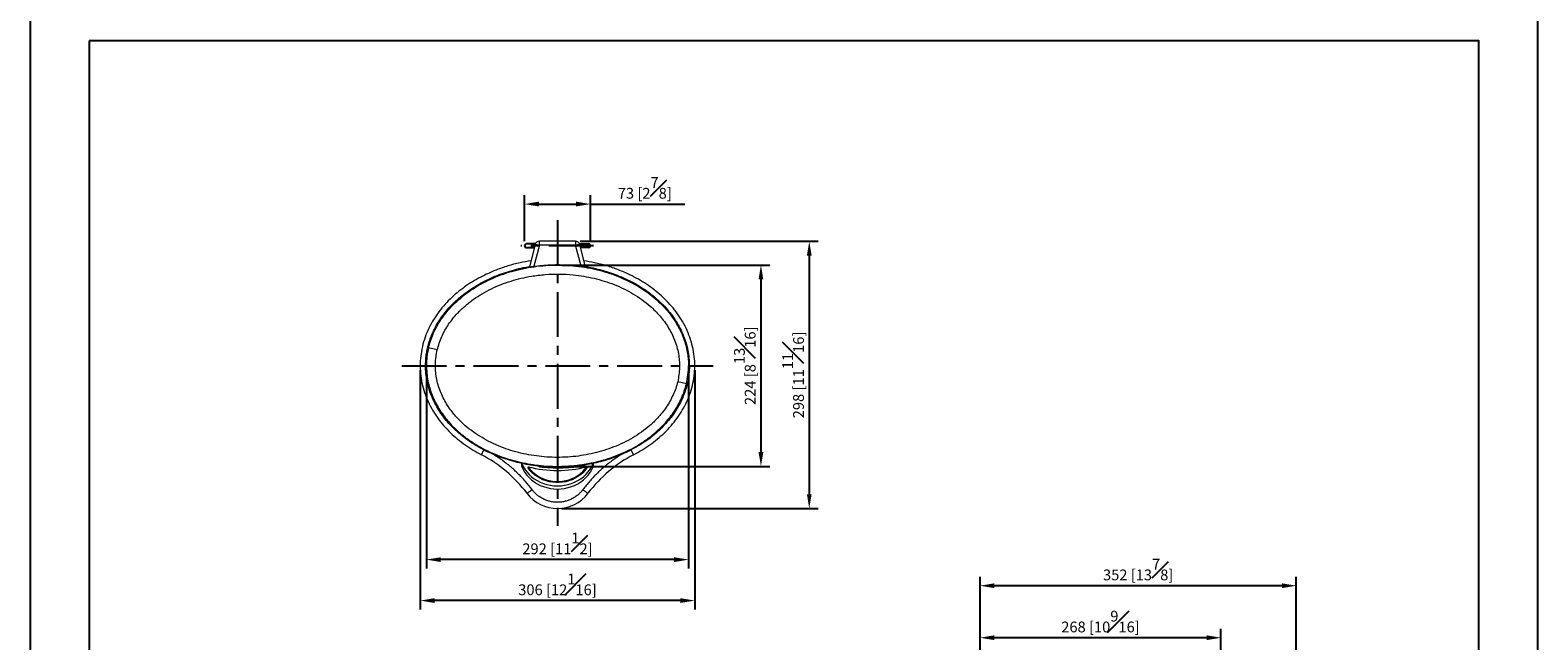
# Model space of a CAD drawing. Units: millimetres. Extents: x -926 to 210, y -27 to 1155.
# Drawn here: x 0 to 210, y 130 to 215 of the extents above; entities that cross this region are included whole.
import ezdxf

# ---------------------------------------------------------------- set-up
doc = ezdxf.new("R2010")
doc.units = ezdxf.units.MM
doc.linetypes.add('CENTER', pattern=[2, 1.25, -0.25, 0.25, -0.25])
for name, color, linetype in [('A1', 7, 'Continuous'), ('A2', 1, 'CENTER'), ('DIM', 6, 'Continuous')]:
    doc.layers.add(name, color=color, linetype=linetype)
doc.layers.add('圖紙邊界', color=255, linetype='Continuous', plot=False)
doc.styles.add('勝泰-1.5', font='simplex.shx', dxfattribs={"height": 1.5, "bigfont": 'chineset.shx'})
doc.dimstyles.new('比例1／8', dxfattribs={"dimtxt": 1.5, "dimasz": 2, "dimexe": 1.25, "dimexo": 0.625, "dimgap": 0.5, "dimtad": 1, "dimdec": 0, "dimlfac": 8, "dimdsep": 46, "dimtxsty": '勝泰-1.5', "dimcen": 2.5, "dimadec": 0, "dimazin": 0, "dimtfac": 1, "dimtdec": 0, "dimtmove": 0, "dimatfit": 3, "dimfxl": 0, "dimfrac": 1, "dimarcsym": 0})

# ---------------------------------------------------------------- blocks, each defined once
blk = doc.blocks.new('*D150')
at = {"layer": 'Defpoints', "color": 0}
for p in [(75.96, 185.89), (73.45, 148.7), (108.52, 148.7)]:
    blk.add_point(p, dxfattribs=at)
at = {"layer": 'DIM', "color": 0, "lineweight": -2}
for p, q in [((76.59, 185.89), (109.77, 185.89)), ((108.52, 183.89), (108.52, 150.7)), ((74.07, 148.7), (109.77, 148.7))]:
    blk.add_line(p, q, dxfattribs=at)
at = {"layer": 'DIM', "color": 0}
for points in [[(108.85, 183.89), (108.19, 183.89), (108.52, 185.89)], [(108.19, 150.7), (108.85, 150.7), (108.52, 148.7)]]:
    blk.add_solid(points, dxfattribs=at)
at = {"layer": 'DIM', "color": 0, "insert": (106.27, 167.29), "char_height": 1.5, "attachment_point": 5, "rotation": 90, "style": '勝泰-1.5'}
blk.add_mtext('298 [11{\\H1.000000x;\\S11#16;}]', dxfattribs=at)
blk = doc.blocks.new('*D152')
at = {"layer": 'Defpoints', "color": 0}
for p in [(73.45, 182.57), (73.45, 154.57), (101.79, 154.57)]:
    blk.add_point(p, dxfattribs=at)
at = {"layer": 'DIM', "color": 0, "lineweight": -2}
for p, q in [((74.07, 182.57), (103.04, 182.57)), ((101.79, 180.57), (101.79, 156.57)), ((74.07, 154.57), (103.04, 154.57))]:
    blk.add_line(p, q, dxfattribs=at)
at = {"layer": 'DIM', "color": 0}
for points in [[(102.12, 180.57), (101.45, 180.57), (101.79, 182.57)], [(101.45, 156.57), (102.12, 156.57), (101.79, 154.57)]]:
    blk.add_solid(points, dxfattribs=at)
at = {"layer": 'DIM', "color": 0, "insert": (99.54, 168.57), "char_height": 1.5, "attachment_point": 5, "rotation": 90, "style": '勝泰-1.5'}
blk.add_mtext('224 [8{\\H1.000000x;\\S13#16;}]', dxfattribs=at)
blk = doc.blocks.new('*D153')
at = {"layer": 'Defpoints', "color": 0}
for p in [(55.2, 168.57), (91.7, 168.57), (55.2, 141.6)]:
    blk.add_point(p, dxfattribs=at)
at = {"layer": 'DIM', "color": 0, "lineweight": -2}
for p, q in [((55.2, 167.95), (55.2, 140.35)), ((91.7, 167.95), (91.7, 140.35)), ((89.7, 141.6), (57.2, 141.6))]:
    blk.add_line(p, q, dxfattribs=at)
at = {"layer": 'DIM', "color": 0}
for points in [[(57.2, 141.93), (57.2, 141.26), (55.2, 141.6)], [(89.7, 141.26), (89.7, 141.93), (91.7, 141.6)]]:
    blk.add_solid(points, dxfattribs=at)
at = {"layer": 'DIM', "color": 0, "insert": (73.45, 143.85), "char_height": 1.5, "attachment_point": 5, "style": '勝泰-1.5'}
blk.add_mtext('292 [11{\\H1.000000x;\\S1#2;}]', dxfattribs=at)
blk = doc.blocks.new('*D157')
at = {"layer": 'Defpoints', "color": 0}
for p in [(54.32, 168.57), (92.57, 168.57), (54.32, 135.9)]:
    blk.add_point(p, dxfattribs=at)
at = {"layer": 'DIM', "color": 0, "lineweight": -2}
for p, q in [((54.32, 167.95), (54.32, 134.65)), ((92.57, 167.95), (92.57, 134.65)), ((90.57, 135.9), (56.32, 135.9))]:
    blk.add_line(p, q, dxfattribs=at)
at = {"layer": 'DIM', "color": 0}
for points in [[(56.32, 136.23), (56.32, 135.57), (54.32, 135.9)], [(90.57, 135.57), (90.57, 136.23), (92.57, 135.9)]]:
    blk.add_solid(points, dxfattribs=at)
at = {"layer": 'DIM', "color": 0, "insert": (73.45, 138.15), "char_height": 1.5, "attachment_point": 5, "style": '勝泰-1.5'}
blk.add_mtext('306 [12{\\H1.000000x;\\S1#16;}]', dxfattribs=at)
blk = doc.blocks.new('*D165')
at = {"layer": 'Defpoints', "color": 0}
for p in [(132.3, 130.73), (165.86, 96.98), (132.3, 92.35)]:
    blk.add_point(p, dxfattribs=at)
at = {"layer": 'DIM', "color": 0, "lineweight": -2}
for p, q in [((132.3, 92.98), (132.3, 131.98)), ((163.86, 130.73), (134.3, 130.73)), ((165.86, 97.6), (165.86, 131.98))]:
    blk.add_line(p, q, dxfattribs=at)
at = {"layer": 'DIM', "color": 0}
for points in [[(134.3, 131.07), (134.3, 130.4), (132.3, 130.73)], [(163.86, 130.4), (163.86, 131.07), (165.86, 130.73)]]:
    blk.add_solid(points, dxfattribs=at)
at = {"layer": 'DIM', "color": 0, "insert": (149.08, 132.98), "char_height": 1.5, "attachment_point": 5, "style": '勝泰-1.5'}
blk.add_mtext('268 [10{\\H1.000000x;\\S9#16;}]', dxfattribs=at)
blk = doc.blocks.new('*D168')
at = {"layer": 'Defpoints', "color": 0}
for p in [(78.04, 191.06), (68.86, 185.26), (78.04, 185.26)]:
    blk.add_point(p, dxfattribs=at)
at = {"layer": 'DIM', "color": 0, "lineweight": -2}
for p, q in [((68.86, 185.89), (68.86, 192.31)), ((78.04, 185.89), (78.04, 192.31)), ((70.86, 191.06), (76.04, 191.06)), ((78.04, 191.06), (91.18, 191.06))]:
    blk.add_line(p, q, dxfattribs=at)
at = {"layer": 'DIM', "color": 0}
for points in [[(70.86, 191.4), (70.86, 190.73), (68.86, 191.06)], [(76.04, 190.73), (76.04, 191.4), (78.04, 191.06)]]:
    blk.add_solid(points, dxfattribs=at)
at = {"layer": 'DIM', "color": 0, "insert": (85.61, 193.31), "char_height": 1.5, "attachment_point": 5, "style": '勝泰-1.5'}
blk.add_mtext('73 [2{\\H1.000000x;\\S7#8;}]', dxfattribs=at)
blk = doc.blocks.new('*D176')
at = {"layer": 'Defpoints', "color": 0}
for p in [(132.3, 137.97), (132.3, 92.35), (176.36, 92.29)]:
    blk.add_point(p, dxfattribs=at)
at = {"layer": 'DIM', "color": 0, "lineweight": -2}
for p, q in [((132.3, 92.98), (132.3, 139.22)), ((176.36, 92.92), (176.36, 139.22)), ((174.36, 137.97), (134.3, 137.97))]:
    blk.add_line(p, q, dxfattribs=at)
at = {"layer": 'DIM', "color": 0}
for points in [[(134.3, 138.3), (134.3, 137.63), (132.3, 137.97)], [(174.36, 137.63), (174.36, 138.3), (176.36, 137.97)]]:
    blk.add_solid(points, dxfattribs=at)
at = {"layer": 'DIM', "color": 0, "insert": (154.33, 140.22), "char_height": 1.5, "attachment_point": 5, "style": '勝泰-1.5'}
blk.add_mtext('352 [13{\\H1.000000x;\\S7#8;}]', dxfattribs=at)

msp = doc.modelspace()

# ---------------------------------------------------------------- linework, layer by layer
at = {"color": 7, "linetype": 'Continuous', "lineweight": 15}
for p, q in [((70.33, 185.42), (69.53, 182.31)), ((70.93, 185.36), (70.17, 182.41)), ((70.93, 185.36), (70.93, 185.89)), ((75.96, 185.89), (70.93, 185.89)), ((75.96, 185.36), (70.93, 185.36)), ((75.96, 185.89), (75.96, 185.36)), ((76.73, 182.41), (75.96, 185.36)), ((77.37, 182.31), (76.57, 185.42)), ((56.7, 170.77), (55.49, 171.05)), ((91.4, 166.06), (90.19, 166.35)), ((62.85, 156.19), (63.19, 156.86)), ((68.47, 154.53), (68.47, 154.97)), ((69.35, 154.36), (69.35, 154.52)), ((70.93, 154.45), (70.95, 154.59)), ((70.95, 154.59), (70.95, 154.44)), ((75.95, 154.59), (75.97, 154.45)), ((75.95, 154.44), (75.95, 154.59)), ((77.54, 154.52), (77.54, 154.36)), ((78.43, 154.97), (78.43, 154.53))]:
    msp.add_line(p, q, dxfattribs=at)
at = {"color": 7, "linetype": 'Continuous', "lineweight": 15, "flags": 128}
for points in [[(70.33, 185.42), (70.34, 185.43), (70.38, 185.44), (70.44, 185.44), (70.51, 185.44), (70.6, 185.43), (70.71, 185.41), (70.82, 185.39), (70.93, 185.36)], [(75.96, 185.36), (76.08, 185.39), (76.19, 185.41), (76.29, 185.43), (76.38, 185.44), (76.46, 185.44), (76.52, 185.44), (76.55, 185.43), (76.57, 185.42)], [(68.47, 154.97), (68.66, 154.56), (68.9, 154.17), (69.17, 153.8), (69.49, 153.45), (69.83, 153.13), (70.21, 152.85), (70.62, 152.59), (71.05, 152.37), (71.51, 152.19), (71.98, 152.05), (72.46, 151.94), (72.95, 151.88), (73.45, 151.86), (73.94, 151.88), (74.44, 151.94), (74.92, 152.05), (75.39, 152.19), (75.84, 152.37), (76.28, 152.59), (76.68, 152.85), (77.06, 153.13), (77.41, 153.45), (77.72, 153.8), (78, 154.17), (78.24, 154.56), (78.43, 154.97)], [(68.47, 154.53), (68.66, 154.12), (68.9, 153.73), (69.17, 153.36), (69.49, 153.01), (69.83, 152.69), (70.21, 152.41), (70.62, 152.15), (71.05, 151.93), (71.51, 151.75), (71.98, 151.61), (72.46, 151.5), (72.95, 151.44), (73.45, 151.42), (73.94, 151.44), (74.44, 151.5), (74.92, 151.61), (75.39, 151.75), (75.84, 151.93), (76.28, 152.15), (76.68, 152.41), (77.06, 152.69), (77.41, 153.01), (77.72, 153.36), (78, 153.73), (78.24, 154.12), (78.43, 154.53)], [(69.35, 154.52), (69.62, 154.18), (69.92, 153.86), (70.25, 153.57), (70.61, 153.3), (71, 153.07), (71.42, 152.88), (71.85, 152.72), (72.29, 152.6), (72.75, 152.52), (73.22, 152.48), (73.68, 152.48), (74.15, 152.52), (74.6, 152.6), (75.05, 152.72), (75.48, 152.88), (75.89, 153.07), (76.28, 153.3), (76.65, 153.57), (76.98, 153.86), (77.28, 154.18), (77.54, 154.52)], [(77.54, 154.36), (77.28, 154.01), (76.98, 153.69), (76.65, 153.4), (76.28, 153.14), (75.89, 152.91), (75.48, 152.71), (75.05, 152.56), (74.6, 152.44), (74.15, 152.36), (73.68, 152.32), (73.22, 152.32), (72.75, 152.36), (72.29, 152.44), (71.85, 152.56), (71.42, 152.71), (71, 152.91), (70.61, 153.14), (70.25, 153.4), (69.92, 153.69), (69.62, 154.01), (69.35, 154.36)]]:
    msp.add_lwpolyline(points, dxfattribs=at)
at = {"color": 7, "linetype": 'Continuous', "lineweight": 15}
for centre, radius, start, end in [((70.93, 185.26), 0.625, 90, 165.5297), ((75.96, 185.26), 0.625, 14.4703, 90), ((54.22, 139.55), 18.75, 36.9516, 62.6093), ((92.68, 139.55), 18.75, 117.3907, 143.0484), ((73.45, 170.34), 16.34, 255.4885, 284.5115), ((73.45, 154.01), 5.31, 216.9516, 323.0484)]:
    msp.add_arc(centre, radius, start, end, dxfattribs=at)
for points, knots in [([(76.54, 185.51), (76.53, 185.52), (76.52, 185.54), (76.52, 185.54), (76.52, 185.54)], [0, 0, 0, 0, 0.34927, 1, 1, 1, 1]), ([(69.75, 183.16), (69.24, 183.08), (68.16, 182.9), (66.55, 182.47), (64.9, 181.91), (63.45, 181.27), (62.17, 180.6), (61.05, 179.92), (59.97, 179.15), (58.95, 178.3), (58, 177.37), (57.12, 176.36), (56.34, 175.26), (55.66, 174.1), (55.11, 172.86), (54.69, 171.57), (54.42, 170.23), (54.3, 168.88), (54.35, 167.51), (54.55, 166.16), (54.91, 164.85), (55.41, 163.58), (56.03, 162.38), (56.77, 161.26), (57.61, 160.21), (58.53, 159.24), (59.52, 158.36), (60.57, 157.56), (61.68, 156.83), (62.46, 156.4), (62.85, 156.19)], [0, 0, 0, 0, 0.039441, 0.084294, 0.128776, 0.173177, 0.206618, 0.240354, 0.274499, 0.308585, 0.342662, 0.376971, 0.41165, 0.446215, 0.480878, 0.515954, 0.55085, 0.585654, 0.620796, 0.655889, 0.690734, 0.725724, 0.760503, 0.795042, 0.829642, 0.863957, 0.897955, 0.931869, 0.965892, 1, 1, 1, 1]), ([(84.05, 156.19), (84.44, 156.4), (85.21, 156.82), (86.31, 157.55), (87.37, 158.35), (88.36, 159.24), (89.28, 160.2), (90.12, 161.25), (90.86, 162.37), (91.49, 163.57), (91.98, 164.83), (92.34, 166.14), (92.55, 167.49), (92.6, 168.85), (92.48, 170.21), (92.21, 171.55), (91.79, 172.85), (91.24, 174.09), (90.56, 175.26), (89.78, 176.35), (88.9, 177.37), (87.94, 178.3), (86.92, 179.15), (85.84, 179.92), (84.72, 180.61), (83.42, 181.29), (81.95, 181.93), (80.29, 182.49), (78.69, 182.91), (77.63, 183.08), (77.15, 183.16)], [0, 0, 0, 0, 0.033967, 0.06782, 0.101732, 0.135907, 0.170373, 0.204721, 0.239181, 0.274055, 0.308839, 0.34349, 0.378414, 0.413682, 0.448621, 0.483595, 0.518727, 0.553501, 0.588234, 0.622955, 0.65734, 0.691651, 0.725988, 0.759968, 0.793727, 0.827437, 0.87256, 0.917603, 0.962364, 1, 1, 1, 1]), ([(55.07, 168.57), (55.08, 168.82), (55.09, 169.32), (55.17, 170.07), (55.3, 170.82), (55.48, 171.56), (55.71, 172.29), (55.99, 172.99), (56.35, 173.78), (56.84, 174.64), (57.45, 175.55), (58.14, 176.41), (58.9, 177.22), (59.72, 177.98), (60.64, 178.72), (61.64, 179.41), (62.73, 180.06), (63.86, 180.64), (65.03, 181.14), (66.22, 181.57), (67.44, 181.93), (68.55, 182.2), (69.25, 182.32), (69.54, 182.37)], [0, 0, 0, 0, 0.0345773, 0.0691544, 0.1038947, 0.1391278, 0.1745227, 0.209097, 0.2438093, 0.2943864, 0.3453353, 0.3959031, 0.4467693, 0.4984809, 0.5504473, 0.6088091, 0.6674644, 0.7258187, 0.7841702, 0.8427408, 0.9010884, 0.9596265, 1, 1, 1, 1]), ([(55.49, 171.05), (55.57, 171.37), (55.74, 172.03), (56.13, 173.02), (56.63, 174.04), (57.22, 175), (57.88, 175.9), (58.6, 176.73), (59.43, 177.55), (60.36, 178.35), (61.41, 179.11), (62.57, 179.83), (63.83, 180.49), (65.2, 181.08), (66.65, 181.59), (68.19, 182), (69.78, 182.31), (71.42, 182.51), (73.09, 182.59), (74.76, 182.56), (76.42, 182.41), (78.03, 182.14), (79.6, 181.78), (81.09, 181.31), (82.49, 180.75), (83.8, 180.12), (85.01, 179.43), (86.1, 178.68), (87.08, 177.9), (87.96, 177.09), (88.78, 176.2), (89.53, 175.23), (90.19, 174.19), (90.71, 173.17), (91.1, 172.17), (91.39, 171.21), (91.57, 170.29), (91.68, 169.42), (91.69, 168.85), (91.7, 168.57)], [0, 0, 0, 0, 0.020419, 0.042252, 0.065648, 0.090763, 0.112194, 0.134892, 0.158913, 0.184302, 0.211077, 0.239231, 0.268723, 0.299475, 0.331368, 0.364247, 0.397918, 0.432155, 0.466712, 0.501325, 0.53573, 0.569673, 0.602918, 0.635256, 0.666514, 0.696558, 0.725293, 0.752663, 0.778645, 0.803249, 0.826508, 0.853768, 0.879141, 0.902774, 0.924822, 0.945434, 0.964752, 0.982902, 1, 1, 1, 1]), ([(56.7, 170.77), (56.79, 171.08), (56.96, 171.72), (57.32, 172.63), (57.76, 173.5), (58.28, 174.34), (58.86, 175.13), (59.61, 175.99), (60.56, 176.9), (61.71, 177.81), (62.95, 178.61), (64.24, 179.3), (65.58, 179.89), (66.97, 180.37), (68.38, 180.76), (69.97, 181.07), (71.75, 181.29), (73.7, 181.35), (75.49, 181.25), (77.11, 181.04), (78.55, 180.75), (79.96, 180.36), (81.35, 179.88), (82.69, 179.29), (83.98, 178.6), (85.21, 177.79), (86.24, 176.98), (87.07, 176.2), (87.74, 175.48), (88.35, 174.72), (88.9, 173.9), (89.38, 173.04), (89.78, 172.15), (90.09, 171.22), (90.31, 170.26), (90.44, 169.29), (90.46, 168.3), (90.39, 167.32), (90.25, 166.67), (90.19, 166.35)], [0, 0, 0, 0, 0.020841, 0.0417, 0.06262, 0.083485, 0.104375, 0.125275, 0.156525, 0.18793, 0.219083, 0.250194, 0.281468, 0.312792, 0.343868, 0.37485, 0.41627, 0.457974, 0.499581, 0.530699, 0.561906, 0.593266, 0.624434, 0.655489, 0.686616, 0.717998, 0.749232, 0.770093, 0.790943, 0.811754, 0.832757, 0.853646, 0.874439, 0.895447, 0.916296, 0.937056, 0.958086, 0.979038, 1, 1, 1, 1]), ([(69.53, 182.31), (69.53, 182.31), (69.54, 182.31), (69.64, 182.33), (69.79, 182.35), (69.97, 182.38), (70.1, 182.4), (70.17, 182.41)], [0, 0, 0, 0, 0.195326, 0.390725, 0.585937, 0.791736, 1, 1, 1, 1]), ([(70.17, 182.41), (70.53, 182.45), (71.26, 182.55), (72.36, 182.62), (73.45, 182.64), (74.54, 182.62), (75.64, 182.55), (76.36, 182.45), (76.73, 182.41)], [0, 0, 0, 0, 0.167371, 0.335119, 0.500435, 0.666107, 0.832868, 1, 1, 1, 1]), ([(76.73, 182.41), (76.8, 182.4), (76.96, 182.38), (77.16, 182.34), (77.3, 182.32), (77.36, 182.31), (77.37, 182.31), (77.37, 182.31)], [0, 0, 0, 0, 0.236438, 0.473496, 0.694042, 0.895731, 1, 1, 1, 1]), ([(77.36, 182.37), (77.4, 182.37), (77.87, 182.3), (78.75, 182.11), (79.97, 181.79), (81.18, 181.4), (82.36, 180.94), (83.51, 180.41), (84.63, 179.8), (85.7, 179.12), (86.72, 178.36), (87.68, 177.53), (88.54, 176.65), (89.3, 175.74), (89.97, 174.79), (90.55, 173.77), (91.02, 172.74), (91.38, 171.72), (91.63, 170.7), (91.79, 169.65), (91.81, 168.93), (91.82, 168.57)], [0, 0, 0, 0, 0.006786, 0.06513, 0.123655, 0.182002, 0.24035, 0.298919, 0.357272, 0.415629, 0.474282, 0.532648, 0.591391, 0.643989, 0.696941, 0.751126, 0.805796, 0.853291, 0.901173, 0.950349, 1, 1, 1, 1]), ([(55.49, 171.05), (55.4, 170.64), (55.24, 169.82), (55.21, 168.99), (55.2, 168.57)], [0, 0, 0, 0, 0.501477, 1, 1, 1, 1]), ([(90.19, 166.35), (90.1, 166.04), (89.93, 165.41), (89.56, 164.5), (89.12, 163.62), (88.6, 162.79), (88.02, 162), (87.27, 161.13), (86.32, 160.23), (85.16, 159.32), (83.93, 158.52), (82.64, 157.83), (81.29, 157.25), (79.92, 156.77), (78.51, 156.39), (77.08, 156.1), (75.63, 155.91), (74.16, 155.82), (72.7, 155.82), (71.24, 155.92), (69.79, 156.11), (68.35, 156.4), (66.94, 156.78), (65.56, 157.27), (64.22, 157.85), (62.93, 158.55), (61.7, 159.35), (60.54, 160.26), (59.49, 161.28), (58.65, 162.29), (58, 163.24), (57.52, 164.1), (57.12, 164.99), (56.81, 165.92), (56.58, 166.88), (56.46, 167.85), (56.44, 168.83), (56.51, 169.81), (56.64, 170.45), (56.7, 170.77)], [0, 0, 0, 0, 0.02079, 0.041702, 0.062782, 0.083497, 0.104369, 0.125395, 0.156762, 0.187934, 0.219199, 0.2506, 0.281702, 0.312652, 0.343617, 0.374746, 0.406104, 0.437315, 0.468417, 0.499542, 0.530825, 0.562148, 0.593263, 0.624314, 0.655469, 0.686865, 0.718093, 0.749221, 0.780535, 0.811954, 0.832936, 0.853866, 0.874757, 0.895667, 0.916559, 0.9375, 0.958278, 0.979082, 1, 1, 1, 1]), ([(91.82, 168.57), (91.82, 168.32), (91.81, 167.82), (91.73, 167.07), (91.6, 166.33), (91.42, 165.59), (91.19, 164.86), (90.91, 164.16), (90.54, 163.37), (90.06, 162.51), (89.44, 161.6), (88.75, 160.74), (88, 159.93), (87.18, 159.17), (86.26, 158.43), (85.26, 157.73), (84.16, 157.08), (83.03, 156.51), (81.87, 156), (80.68, 155.57), (79.46, 155.21), (78.22, 154.92), (76.97, 154.7), (75.72, 154.55), (74.45, 154.46), (73.18, 154.44), (71.91, 154.49), (70.65, 154.6), (69.4, 154.78), (68.15, 155.04), (66.92, 155.36), (65.72, 155.75), (64.53, 156.21), (63.38, 156.74), (62.27, 157.35), (61.2, 158.03), (60.18, 158.78), (59.21, 159.62), (58.35, 160.49), (57.59, 161.41), (56.93, 162.36), (56.34, 163.37), (55.87, 164.4), (55.52, 165.43), (55.27, 166.45), (55.1, 167.5), (55.08, 168.21), (55.07, 168.57)], [0, 0, 0, 0, 0.01464, 0.029281, 0.04399, 0.058908, 0.073895, 0.088534, 0.103231, 0.124646, 0.146219, 0.167629, 0.189167, 0.211062, 0.233065, 0.257776, 0.282611, 0.307319, 0.332026, 0.356825, 0.38153, 0.406316, 0.43102, 0.455723, 0.480498, 0.505202, 0.529975, 0.554678, 0.579453, 0.604157, 0.628938, 0.653643, 0.678349, 0.703148, 0.727856, 0.752566, 0.7774, 0.802114, 0.826987, 0.849258, 0.871679, 0.894622, 0.91777, 0.93788, 0.958155, 0.978977, 1, 1, 1, 1]), ([(55.2, 168.57), (55.21, 168.22), (55.23, 167.52), (55.39, 166.47), (55.64, 165.45), (55.99, 164.46), (56.42, 163.5), (56.93, 162.6), (57.51, 161.74), (58.14, 160.93), (58.94, 160.05), (59.94, 159.13), (61.13, 158.21), (62.4, 157.41), (63.72, 156.71), (65.09, 156.11), (66.48, 155.62), (67.9, 155.22), (69.35, 154.91), (70.81, 154.7), (72.45, 154.57), (74.24, 154.56), (76.21, 154.71), (77.99, 154.99), (79.58, 155.37), (80.98, 155.8), (82.36, 156.34), (83.71, 156.97), (85.01, 157.72), (86.25, 158.57), (87.42, 159.54), (88.38, 160.5), (89.15, 161.42), (89.75, 162.25), (90.28, 163.14), (90.75, 164.07), (91.13, 165.05), (91.31, 165.73), (91.4, 166.06)], [0, 0, 0, 0, 0.021811, 0.043774, 0.065515, 0.087144, 0.108817, 0.130343, 0.151662, 0.17291, 0.194147, 0.22556, 0.256654, 0.28771, 0.318766, 0.349468, 0.37998, 0.410471, 0.441092, 0.471704, 0.502119, 0.542593, 0.583266, 0.624031, 0.654408, 0.684764, 0.715255, 0.746065, 0.777196, 0.808271, 0.839507, 0.871193, 0.892406, 0.913629, 0.934987, 0.956624, 0.978329, 1, 1, 1, 1]), ([(91.4, 166.06), (91.49, 166.47), (91.66, 167.3), (91.69, 168.15), (91.7, 168.57)], [0, 0, 0, 0, 0.497129, 1, 1, 1, 1]), ([(69.9, 151.34), (69.6, 151.73), (69, 152.49), (67.99, 153.56), (66.9, 154.54), (65.78, 155.43), (64.98, 155.95), (64.6, 156.2)], [0, 0, 0, 0, 0.202026, 0.404751, 0.60804, 0.811337, 1, 1, 1, 1]), ([(82.33, 156.22), (81.94, 155.96), (81.13, 155.44), (79.99, 154.54), (78.91, 153.56), (77.9, 152.49), (77.3, 151.73), (76.99, 151.34)], [0, 0, 0, 0, 0.1931163, 0.3952913, 0.5974747, 0.7990849, 1, 1, 1, 1]), ([(84.05, 156.19), (84.05, 156.2), (84.04, 156.22), (83.99, 156.32), (83.94, 156.42), (83.87, 156.54), (83.8, 156.69), (83.74, 156.8), (83.7, 156.86)], [0, 0, 0, 0, 0.262884, 0.404399, 0.548917, 0.693435, 0.83495, 1, 1, 1, 1]), ([(75.97, 154.45), (75.3, 154.4), (74.13, 154.31), (72.45, 154.33), (71.44, 154.41), (70.93, 154.45)], [0, 0, 0, 0, 0.396561, 0.697669, 1, 1, 1, 1]), ([(69.2, 150.82), (69.21, 150.82), (69.22, 150.83), (69.31, 150.9), (69.46, 151.01), (69.67, 151.17), (69.83, 151.29), (69.9, 151.34)], [0, 0, 0, 0, 0.176813, 0.367149, 0.563551, 0.790275, 1, 1, 1, 1]), ([(76.99, 151.34), (76.9, 151.23), (76.71, 150.98), (76.36, 150.65), (75.97, 150.35), (75.53, 150.08), (75.05, 149.86), (74.54, 149.7), (74, 149.6), (73.45, 149.56), (72.9, 149.6), (72.36, 149.7), (71.84, 149.86), (71.36, 150.08), (70.92, 150.35), (70.53, 150.65), (70.19, 150.98), (70, 151.23), (69.9, 151.34)], [0, 0, 0, 0, 0.055283, 0.113149, 0.173427, 0.235875, 0.300174, 0.365936, 0.432709, 0.5, 0.567291, 0.634064, 0.699826, 0.764125, 0.826573, 0.886851, 0.944717, 1, 1, 1, 1]), ([(76.99, 151.34), (77.06, 151.29), (77.19, 151.19), (77.38, 151.05), (77.55, 150.92), (77.67, 150.83), (77.69, 150.82), (77.69, 150.82)], [0, 0, 0, 0, 0.176813, 0.367149, 0.563551, 0.790275, 1, 1, 1, 1])]:
    msp.add_open_spline(points, degree=3, knots=knots, dxfattribs=at)
msp.add_open_spline([(76.59, 185.32), (76.57, 185.42)], degree=1, dxfattribs=at)
at = {"layer": 'A1', "color": 7}
for p, q in [((70.36, 185.51), (69.11, 185.51)), ((69.11, 185.01), (70.22, 185.01)), ((76.54, 185.51), (77.79, 185.51)), ((77.79, 185.01), (76.67, 185.01))]:
    msp.add_line(p, q, dxfattribs=at)
for centre, start, end in [((69.11, 185.26), 90, 270), ((77.79, 185.26), 270, 90)]:
    msp.add_arc(centre, 0.25, start, end, dxfattribs=at)
at = {"layer": 'A2', "ltscale": 5}
for p, q in [((73.45, 188.82), (73.45, 146.28)), ((78.48, 185.26), (68.36, 185.26)), ((51.76, 168.57), (95.14, 168.57))]:
    msp.add_line(p, q, dxfattribs=at)
at = {"layer": '圖紙邊界', "ltscale": 10}
for points in [[(0, 0), (210, 0), (210, 297), (0, 297)], [(8.23, 213.75), (8.23, 20.25), (201.77, 20.25), (201.77, 213.75)]]:
    msp.add_lwpolyline(points, close=True, dxfattribs=at)

# ---------------------------------------------------------------- dimensions: what is measured, and where the dimension line sits
at = {"layer": 'DIM'}
for base, p1, p2, picture, middle in [((78.04, 191.06), (68.86, 185.26), (78.04, 185.26), '*D168', (85.61, 193.31)), ((132.3, 137.97), (176.36, 92.29), (132.3, 92.35), '*D176', (154.33, 140.22))]:
    dim = msp.add_linear_dim(base=base, p1=p1, p2=p2, dimstyle='比例1／8', override={"dimlfac": 8}, dxfattribs=at)
    dim.commit()
    dim.dimension.update_dxf_attribs({"geometry": picture, "text_midpoint": middle})
for base, p1, p2, picture, middle in [((108.52, 148.7), (75.96, 185.89), (73.45, 148.7), '*D150', (106.27, 167.29)), ((101.79, 154.57), (73.45, 182.57), (73.45, 154.57), '*D152', (99.54, 168.57))]:
    dim = msp.add_linear_dim(base=base, p1=p1, p2=p2, angle=90, dimstyle='比例1／8', dxfattribs=at)
    dim.commit()
    dim.dimension.update_dxf_attribs({"geometry": picture, "text_midpoint": middle})
for base, p1, p2, picture, middle in [((54.32, 135.9), (92.57, 168.57), (54.32, 168.57), '*D157', (73.45, 138.15)), ((55.2, 141.6), (91.7, 168.57), (55.2, 168.57), '*D153', (73.45, 143.85)), ((132.3, 130.73), (165.86, 96.98), (132.3, 92.35), '*D165', (149.08, 132.98))]:
    dim = msp.add_linear_dim(base=base, p1=p1, p2=p2, dimstyle='比例1／8', dxfattribs=at)
    dim.commit()
    dim.dimension.update_dxf_attribs({"geometry": picture, "text_midpoint": middle})

doc.saveas('drawing.dxf')
